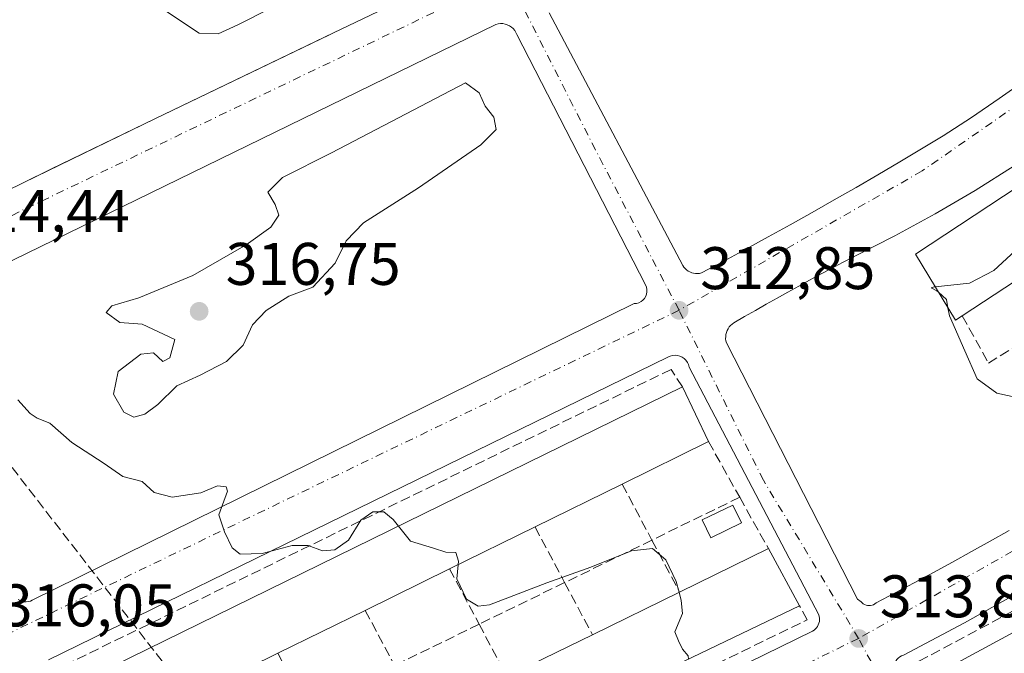
# Model space of a CAD drawing. Units: metres. Extents: x 608627 to 612112, y 4652932 to 4655299.
# Drawn here: x 610495 to 610659, y 4654024 to 4654130 of the extents above; entities that cross this region are included whole.
import ezdxf

# ---------------------------------------------------------------- set-up
doc = ezdxf.new("R2010")
doc.units = ezdxf.units.M
doc.header["$MEASUREMENT"] = 0
doc.linetypes.add('DGN Style 3', pattern=[2.307223458686699, 1.648016756204785, -0.6592067024819142])
doc.linetypes.add('DGN Style 4', pattern=[2.6384748266838614, 1.318413404963828, -0.6592067024819142, 0.001648016756204785, -0.6592067024819142])
for name, color, linetype, lineweight in [('Corriente artificial lineal', 4, 'DGN Style 3', 13), ('Curva de nivel normal', 30, 'Continuous', 0), ('Edificación Cxs', 1, 'Continuous', 13), ('Elemento construido', 1, 'Continuous', 0), ('Matorral CxS', 135, 'Continuous', 0), ('Muro lineal', 1, 'DGN Style 3', 13), ('Piscina CxS', 4, 'Continuous', 0), ('Punto de cota en terreno', 7, 'Continuous', 0), ('Rótulo de punto de cota en terreno', 7, 'Continuous', 0), ('Vía urbana Cxs', 4, 'Continuous', 0), ('Vía urbana eje', 4, 'DGN Style 4', 0)]:
    doc.layers.add(name, color=color, linetype=linetype, lineweight=lineweight)
doc.styles.add('Style-Arial', font='txt')

# ---------------------------------------------------------------- blocks, each defined once
blk = doc.blocks.new('5PATER')
at = {"layer": 'Matorral CxS', "linetype": 'Continuous', "lineweight": 0}
h = blk.add_hatch(color=51, dxfattribs=at)
edge = h.paths.add_edge_path()
edge.add_ellipse((0, 0), major_axis=(-0.1095731443231308, -0.1110710700762829), ratio=0.9994222409660322, start_angle=0, end_angle=360)
blk = doc.blocks.new('*U32')
at = {"layer": 'Vía urbana Cxs', "color": 4, "linetype": 'Continuous', "lineweight": 0}
for points in [[(610538.1801000005, 4653845.5601, 323.4946999999956), (610521.5500999996, 4653902.6601, 319.1582000000053), (610519.4008999999, 4653909.9462, 318.9670999999944), (610512.9733999996, 4653931.736300001, 318.1276999999973), (610504.7100999998, 4653959.7501, 317.7465999999986), (610488.4901000002, 4654016.020099999, 316.2474999999977), (610483.6971000005, 4654032.037500001, 315.8699000000051), (610482.0811999999, 4654037.4376, 315.777700000006), (610470.4101, 4654076.440099999, 314.9701000000059), (610467.8459999999, 4654078.183499999, 315.0194999999949), (610462.9512, 4654090.883500001, 314.7854999999981), (610470.2273000004, 4654093.661599999, 314.8953000000038), (610471.6825000001, 4654092.3387, 314.829700000002), (610474.0100999996, 4654091.800100001, 314.7010000000009), (610495.8101000005, 4654102.5001, 313.9510000000009), (610500.2867000002, 4654104.6768, 313.8989000000001), (610517.6101000002, 4654113.100099999, 313.2550999999949), (610546.6919999998, 4654127.099199999, 312.2740000000049), (610547.4001000002, 4654127.440099999, 312.209600000002), (610567.0201000003, 4654136.890100001, 311.6264999999985)], [(610583.3101000005, 4654130.780099999, 311.3571999999986), (610605.5401, 4654088.640100001, 312.8950000000041), (610605.7200999996, 4654088.370100001, 312.9104999999981), (610605.9401000004, 4654088.120100001, 312.9284000000043), (610606.1801000005, 4654087.9001, 312.9470000000001), (610606.4501, 4654087.720100001, 312.9670000000042), (610606.7401000002, 4654087.5601, 312.9878999999929), (610607.0401, 4654087.440099999, 313.0066999999981), (610607.3601000002, 4654087.350099999, 313.0247999999993), (610607.6801000005, 4654087.3101, 313.0179999999964), (610608.0100999996, 4654087.300100001, 312.991200000004), (610608.3300999999, 4654087.3201, 312.9661999999953), (610608.6501000002, 4654087.390100001, 312.9425999999949), (610612.3701, 4654089.370100001, 312.7862000000023), (610616.0701000001, 4654091.370100001, 312.6826000000001), (610619.7600999996, 4654093.4001, 312.5607000000018), (610623.4501, 4654095.4301, 312.482600000003), (610627.1201, 4654097.4901, 312.2755000000034), (610630.7801000001, 4654099.5701, 312.2514999999985), (610634.4301000005, 4654101.670100001, 312.0654000000068), (610638.0701000001, 4654103.780099999, 311.9936000000016), (610641.7001, 4654105.920100001, 311.8870000000024), (610645.3201000001, 4654108.0701, 311.7212), (610648.9301000005, 4654110.2501, 311.5915999999997), (610653.6201, 4654113.3301, 311.3911999999983), (610658.2701000003, 4654116.4901, 311.2081000000035), (610662.8701, 4654119.720100001, 311.0130000000063)], [(610660.7600999996, 4654105.2301, 313.5905999999959), (610654.2401000002, 4654101.140100001, 313.4848999999958), (610647.6001000004, 4654097.2501, 312.5822000000044), (610640.8501000004, 4654093.5701, 312.5623999999953), (610633.9801000003, 4654090.100099999, 312.116599999994), (610632.1501000002, 4654089.130100001, 312.2189000000071), (610630.3300999999, 4654088.1601, 312.2746000000043), (610628.5000999998, 4654087.1801, 312.3269), (610626.6801000005, 4654086.190099999, 312.4135999999999), (610624.8701, 4654085.200099999, 312.5002999999998), (610623.0601000005, 4654084.200099999, 312.5804999999964), (610621.2500999998, 4654083.190099999, 312.6408999999985), (610619.4401000004, 4654082.170100001, 312.6680999999954), (610617.6401000004, 4654081.1501, 312.679099999994), (610615.8501000004, 4654080.120100001, 312.7229999999981), (610614.0500999996, 4654079.090100001, 312.7725000000065), (610613.7701000003, 4654078.880100001, 312.7820000000065), (610613.5201000003, 4654078.6501, 312.7918999999966), (610613.2901, 4654078.390100001, 312.8025999999954), (610613.1001000004, 4654078.100099999, 312.8138999999938), (610612.9401000004, 4654077.790100001, 312.8255000000063), (610612.8201000001, 4654077.470100001, 312.8393999999971), (610612.7401000002, 4654077.130100001, 312.8781000000017), (610612.7001, 4654076.790100001, 312.9165999999968), (610612.6901000004, 4654076.440099999, 312.9559000000008), (610612.7301000003, 4654076.100099999, 312.9925999999978), (610612.8101000005, 4654075.7601, 313.0274999999965), (610634.6300999997, 4654033.0001, 313.7854999999981), (610635.2500999998, 4654032.5801, 313.7924999999959), (610635.4200999998, 4654032.4001, 313.7945999999938), (610635.6201, 4654032.2401, 313.7946999999986), (610635.8400999998, 4654032.110099999, 313.7945999999938), (610636.0800999999, 4654032.0101, 313.7942000000039), (610636.3201000001, 4654031.950099999, 313.7936999999947), (610636.5800999999, 4654031.9301, 313.7929000000004), (610636.8300999999, 4654031.950099999, 313.7921000000061), (610637.0800999999, 4654032.0001, 313.7912999999971), (610637.3201000001, 4654032.090100001, 313.7905000000028), (610637.5401, 4654032.220100001, 313.789499999999), (610637.7401000002, 4654032.380100001, 313.7871000000014), (610640.9301000005, 4654034.0601, 313.7100000000065), (610644.1201, 4654035.7501, 313.642200000002), (610647.3000999996, 4654037.460100001, 313.5636999999988), (610650.4700999996, 4654039.190099999, 313.430600000007), (610653.6300999997, 4654040.9301, 313.3892000000051), (610656.7801000001, 4654042.690099999, 313.3196000000025), (610659.9200999998, 4654044.460100001, 313.2173999999941)], [(610494.8701, 4654032.960100001, 316.0111999999936), (610495.1700999998, 4654032.780099999, 315.9997000000003), (610495.5000999998, 4654032.6501, 315.9876999999979), (610495.8400999998, 4654032.5701, 315.9762000000046), (610496.1901000004, 4654032.5601, 315.9670000000042), (610496.5401, 4654032.600099999, 315.9603999999963), (610496.8800999997, 4654032.690099999, 315.9575000000041), (610497.1901000004, 4654032.850099999, 315.9608000000007), (610597.4700999996, 4654082.300100001, 313.0540000000037), (610597.8601000002, 4654082.3301, 313.0363999999972), (610598.2500999998, 4654082.440099999, 313.019100000005), (610598.6001000004, 4654082.620100001, 312.9983999999968), (610598.9200999998, 4654082.860099999, 312.9746000000014), (610599.1801000005, 4654083.1601, 312.9513000000007), (610599.3800999997, 4654083.5001, 312.9293000000035), (610599.5201000003, 4654083.870100001, 312.9088000000047), (610599.5900999998, 4654084.2601, 312.8904000000039), (610599.5800999999, 4654084.6601, 312.8744000000006), (610599.4901000002, 4654085.050100001, 312.8611999999994), (610599.3300999999, 4654085.4101, 312.8510999999999), (610577.9301000005, 4654127.140100001, 311.3332999999984), (610577.7701000003, 4654127.5001, 311.3154000000068), (610577.5601000005, 4654127.840100001, 311.3064000000013), (610577.3101000005, 4654128.140100001, 311.3064000000013), (610577.0201000003, 4654128.4001, 311.3108000000066), (610576.6901000004, 4654128.610099999, 311.3171000000002), (610576.3300999999, 4654128.780099999, 311.3248000000021), (610575.9501, 4654128.9001, 311.3337999999931), (610575.5701000001, 4654128.960100001, 311.3435999999929), (610575.1700999998, 4654128.960100001, 311.354800000001), (610574.7801000001, 4654128.9101, 311.366399999999), (610574.4001000002, 4654128.800100001, 311.3785999999964), (610482.4301000005, 4654083.920100001, 314.7220999999991)], [(610662.4801000003, 4654034.6801, 313.9299000000028), (610652.4600999998, 4654029.050100001, 314.067200000005), (610642.3101000005, 4654023.6601, 314.1578000000009), (610642.0000999998, 4654023.550100001, 314.1484999999957), (610641.7001, 4654023.390100001, 314.1437000000006), (610641.4401000004, 4654023.190099999, 314.1435999999958), (610641.2200999996, 4654022.940099999, 314.1493000000046), (610641.0401, 4654022.6601, 314.1587), (610640.9001000002, 4654022.360099999, 314.1995000000024), (610640.8300999999, 4654022.030099999, 314.2844999999944), (610640.8000999996, 4654021.700099999, 314.372199999998), (610640.8400999998, 4654021.370100001, 314.4709000000003), (610640.9301000005, 4654021.050100001, 314.5789999999979), (610641.0701000001, 4654020.7501, 314.6968999999954), (610662.2600999996, 4653978.610099999, 315.789499999999)], [(610515.6901000004, 4653973.050100001, 317.3196000000025), (610627.1801000005, 4654027.700099999, 314.0387999999948), (610627.4200999998, 4654027.850099999, 313.9910999999993), (610627.6401000004, 4654028.040100001, 313.9746000000014), (610627.8300999999, 4654028.2501, 313.9760999999999), (610628.0000999998, 4654028.4801, 313.9780000000028), (610628.1300999997, 4654028.7301, 313.9811000000045), (610628.2301000003, 4654029.0001, 313.9853000000003), (610628.3000999996, 4654029.270099999, 313.9900999999954), (610628.3300999999, 4654029.5601, 313.9967000000034), (610628.3300999999, 4654029.840100001, 314.0041999999958), (610628.2901, 4654030.120100001, 314.0135000000009), (610628.2200999996, 4654030.4001, 314.0243999999948), (610606.6101000002, 4654071.710100001, 313.3266000000003), (610606.5000999998, 4654072.110099999, 313.1377000000066), (610606.3201000001, 4654072.4901, 312.9573999999994), (610606.0900999998, 4654072.8301, 312.9548000000068), (610605.7901, 4654073.120100001, 312.9599000000017), (610605.4501, 4654073.360099999, 312.9667999999947), (610605.0800999999, 4654073.540100001, 312.9755000000005), (610604.6801000005, 4654073.6501, 312.9863000000041), (610604.2701000003, 4654073.6801, 312.999100000001), (610603.8501000004, 4654073.6501, 313.0135000000009), (610603.4501, 4654073.550100001, 313.0292000000045), (610603.0800999999, 4654073.370100001, 313.046199999997), (610499.9001000002, 4654022.880100001, 316.2881000000052)]]:
    blk.add_polyline3d(points, dxfattribs=at)

msp = doc.modelspace()

# ---------------------------------------------------------------- linework, layer by layer
at = {"layer": 'Corriente artificial lineal', "color": 4, "linetype": 'DGN Style 3', "lineweight": 13, "extrusion": (-0.02352475224647357, 0.03040520062856075, 0.9992607816813783), "elevation": 127461.8101305702, "flags": 128}
msp.add_lwpolyline([(-3330815.847410033, -3304693.017979543), (-3330815.847410033, -3304952.248854479)], dxfattribs=at)
at = {"layer": 'Curva de nivel normal', "color": 30, "linetype": 'Continuous', "lineweight": 0, "flags": 128}
for points, elevation in [([(610545.8600000005, 4654157.300100001), (610543.0599999996, 4654156.710100001), (610530.7400000002, 4654151.200099999), (610515.5999999996, 4654145.710100001), (610513.2199999997, 4654144.530099999), (610512.5599999996, 4654142.600099999), (610514.9199999999, 4654138.720100001), (610515.1500000004, 4654134.610099999), (610516.0800000001, 4654132.880100001), (610519.4100000003, 4654131.100099999), (610525.0199999996, 4654127.380100001), (610528.1699999999, 4654127.290100001), (610531.4199999999, 4654128.780099999), (610548.3899999997, 4654137.380100001), (610554.6500000004, 4654141.1501), (610556.0499999998, 4654143.360099999), (610555.6200000001, 4654145.420100001), (610553.0099999999, 4654148.870100001), (610549.2000000002, 4654154.3201), (610547.0599999996, 4654156.710100001), (610545.8600000005, 4654157.300100001)], 315), ([(610569.3600000005, 4654119.0701), (610547.0300000003, 4654107.4101), (610538.9000000004, 4654103.300100001), (610536.4500000002, 4654100.840100001), (610537.6799999997, 4654098.800100001), (610538.2800000003, 4654097.0101), (610536.9299999997, 4654095.0101), (610532.8300000001, 4654092.0801), (610523.9400000004, 4654086.9801), (610514.9400000004, 4654083.2401), (610510.4400000004, 4654081.9101), (610509.5199999996, 4654080.800100001), (610511.7999999998, 4654079.140100001), (610515.5300000003, 4654078.850099999), (610520.9500000002, 4654076.3301), (610520.1299999999, 4654073.220100001), (610518.9400000004, 4654072.6501), (610517.4199999999, 4654074.100099999), (610515.3099999996, 4654073.870100001), (610511.5199999996, 4654070.960100001), (610510.75, 4654067.1801), (610512.4600000001, 4654064.200099999), (610514.1399999997, 4654063.380100001), (610515.9600000001, 4654063.850099999), (610518.1399999997, 4654065.450099999), (610521.2599999999, 4654068.550100001), (610525.1399999997, 4654070.3301), (610529.54, 4654072.640100001), (610532.3099999996, 4654075.340100001), (610533.8700000001, 4654078.720100001), (610536.1500000004, 4654081.140100001), (610539.9199999999, 4654083.530099999), (610543.9600000001, 4654085.040100001), (610547.6299999999, 4654089.040100001), (610549.4900000002, 4654092.7601), (610552.3700000001, 4654095.7401), (610561.5499999998, 4654101.5801), (610571.9100000003, 4654108.780099999), (610574.4800000006, 4654111.3201), (610574.0899999999, 4654113.370100001), (610572.6399999997, 4654115.200099999), (610571.6600000003, 4654117.420100001), (610569.3600000005, 4654119.0701)], 315), ([(610647.5981999999, 4654085.0876), (610653.3200000003, 4654085.720100001), (610657.3700000001, 4654087.8201), (610662.3499999996, 4654092.4001), (610665.8499999996, 4654095.0701), (610668.1900000004, 4654097.7401), (610671.8200000003, 4654103.0701), (610677.2000000002, 4654108.590100001), (610681.7400000002, 4654112.800100001), (610685.1799999997, 4654118.340100001), (610685.7033000002, 4654119.030400001)], 310), ([(610648.1544000005, 4654084.167500001), (610647.8700000001, 4654084.420100001), (610646.9100000003, 4654084.9001), (610647.4400000004, 4654085.0701), (610647.5981999999, 4654085.0876)], 310), ([(610649.7292, 4654081.5626), (610649.4800000006, 4654082.9901), (610648.1544000005, 4654084.167500001)], 310), ([(610665.6726000002, 4654066.9998), (610661.4000000004, 4654066.600099999), (610657.8700000001, 4654067.340100001), (610654.5899999999, 4654069.7301), (610652.5199999996, 4654074.440099999), (610649.9600000001, 4654080.2401), (610649.7292, 4654081.5626)], 310), ([(610494.79, 4654066.2501), (610496.8600000005, 4654063.9901), (610498.0300000003, 4654063.1601), (610500.1299999999, 4654062.380100001), (610503.7999999998, 4654059.130100001), (610509.1600000003, 4654055.640100001), (610512.2699999996, 4654053.470100001), (610515.5, 4654052.640100001), (610517.5099999999, 4654050.770099999), (610520.5, 4654050.020099999), (610525.2699999996, 4654050.7401), (610528.0700000003, 4654051.920100001), (610529.5099999999, 4654051.7501), (610529.7100000001, 4654051.040100001), (610528.25, 4654047.0601), (610529.2199999997, 4654044.2601), (610530.4800000006, 4654041.550100001), (610531.8300000001, 4654040.540100001), (610535.5, 4654040.640100001), (610540.5, 4654041.9801), (610543.1699999999, 4654041.9801), (610545.5199999996, 4654041.0701), (610547.5800000001, 4654041.2401), (610549.8600000005, 4654042.850099999), (610551.9400000004, 4654046.200099999), (610553.9400000004, 4654047.5601), (610555.7800000003, 4654047.590100001), (610557.29, 4654046.300100001), (610558.1837999999, 4654045.1897)], 315), ([(610558.1837999999, 4654045.1897), (610560.2199999997, 4654042.6601), (610564.0300000003, 4654041.540100001), (610566.0599999996, 4654040.840100001), (610567.7400000002, 4654040.790100001), (610568.1799999997, 4654039.3201), (610568.1326000001, 4654038.7455)], 315), ([(610568.1326000001, 4654038.7455), (610567.9400000004, 4654036.4101), (610569.54, 4654033.020099999), (610571.4699999997, 4654031.8301), (610573.3700000001, 4654032.0701), (610582.8899999997, 4654035.7401), (610590.2599999999, 4654038.370100001), (610597.04, 4654041.0601), (610600.5199999996, 4654041.440099999), (610602.7400000002, 4654039.5601), (610604.4800000006, 4654035.970100001), (610604.9391000001, 4654034.150599999)], 315), ([(610604.9391000001, 4654034.150599999), (610605.29, 4654032.7601), (610605.4900000002, 4654030.630100001), (610604.2400000002, 4654027.590100001), (610604.8300000001, 4654026.040100001), (610605.5199999996, 4654024.670100001), (610606.4299999997, 4654023.5801), (610606.4847999997, 4654022.988100001)], 315)]:
    msp.add_lwpolyline(points, dxfattribs=dict(at, elevation=elevation))
at = {"layer": 'Edificación Cxs', "color": 1, "linetype": 'Continuous', "lineweight": 13, "flags": 128}
for points, elevation in [([(610652.1001000004, 4654080.2501), (610650.9700999996, 4654079.5101), (610644.3201000001, 4654090.5101), (610666.3300999999, 4654105.050100001), (610687.9200999998, 4654120.630100001), (610708.0500999996, 4654137.460100001), (610716.3601000002, 4654127.9101), (610695.6001000004, 4654110.2501), (610684.8101000005, 4654102.4801), (610681.0201000003, 4654099.7501), (610673.3901000004, 4654094.2601)], 316.4199999999982), ([(610659.1101000002, 4654010.8201), (610650.7100999998, 4654006.1601), (610644.3501000004, 4654018.670100001), (610674.2401000002, 4654034.870100001), (610695.8300999999, 4654049.420100001), (610723.6501000002, 4654068.940099999), (610749.8101000005, 4654090.340100001), (610759.1501000002, 4654079.960100001), (610752.3901000004, 4654074.4301), (610745.6901000004, 4654068.950099999), (610739.1101000002, 4654063.5701), (610731.9600999998, 4654057.7301), (610724.5000999998, 4654052.6601), (610717.2901, 4654047.7601), (610710.2500999998, 4654042.9801), (610703.5201000003, 4654038.4101), (610703.1001000004, 4654038.120100001), (610695.9301000005, 4654033.1801), (610688.9301000005, 4654028.360099999), (610681.5100999996, 4654023.2501), (610673.3201000001, 4654018.700099999), (610666.1801000005, 4654014.7401)], 318.7358999999998)]:
    msp.add_lwpolyline(points, close=True, dxfattribs=dict(at, elevation=elevation))
at = {"layer": 'Edificación Cxs', "color": 1, "linetype": 'Continuous', "lineweight": 13, "extrusion": (0.03096918884554639, 0.02037944272909711, 0.999312557539582), "elevation": 114074.526139125, "flags": 128}
msp.add_lwpolyline([(3552129.593669917, -3066411.228562465), (3552129.593669917, -3066385.72487312)], dxfattribs=at)
at = {"layer": 'Edificación Cxs', "color": 1, "linetype": 'Continuous', "lineweight": 13, "elevation": 322.3926000000065, "flags": 128}
for points in [[(610504.8601000002, 4654019.0101), (610605.4801000003, 4654068.4101), (610609.8400999998, 4654059.280099999), (610595.4600999998, 4654052.200099999), (610580.9401000004, 4654045.050100001), (610566.7200999996, 4654038.050100001), (610552.6601, 4654031.130100001), (610538.1300999997, 4654023.9801), (610523.8300999999, 4654016.940099999)], [(610576.2701000003, 4654020.130100001), (610590.5000999998, 4654027.090100001), (610605.0201000003, 4654034.190099999), (610619.8201000001, 4654041.4301), (610625.0100999996, 4654031.880100001), (610523.2801000001, 4653983.050100001)]]:
    msp.add_lwpolyline(points, dxfattribs=at)
at = {"layer": 'Edificación Cxs', "color": 1, "linetype": 'Continuous', "lineweight": 13, "extrusion": (-0.03062274283221837, 0.06412514727481873, 0.9974719109370523), "elevation": 280058.7860447225, "flags": 128}
msp.add_lwpolyline([(-2556582.748655871, -3926658.075665445), (-2556582.748655871, -3926647.932389216)], dxfattribs=at)
at = {"layer": 'Edificación Cxs', "color": 1, "linetype": 'Continuous', "lineweight": 13, "extrusion": (0.122496895239427, 0.06031140600145306, 0.9906346677574073), "elevation": 355803.6059408402, "flags": 128}
msp.add_lwpolyline([(3905699.219824224, -2579152.895344924), (3905699.219824223, -2579136.715376919)], dxfattribs=at)
at = {"layer": 'Edificación Cxs', "color": 1, "linetype": 'Continuous', "lineweight": 13, "extrusion": (0.01452070831478453, 0.007150348790080035, 0.9998690021908957), "elevation": 42462.43862131385, "flags": 128}
msp.add_lwpolyline([(610526.4618612723, 4653867.550652336), (610511.9395876869, 4653860.400469549)], dxfattribs=at)
at = {"layer": 'Edificación Cxs', "color": 1, "linetype": 'Continuous', "lineweight": 13, "extrusion": (0.008898086443795333, 0.004380211329340752, 0.999950817693725), "elevation": 26137.05438362075, "flags": 128}
msp.add_lwpolyline([(610553.9346110341, 4653975.210661368), (610539.7137752037, 4653968.210594215)], dxfattribs=at)
at = {"layer": 'Edificación Cxs', "color": 1, "linetype": 'Continuous', "lineweight": 13, "extrusion": (0.1238008815233725, 0.06056205285410594, 0.990457257779523), "elevation": 357767.1585019002, "flags": 128}
msp.add_lwpolyline([(3912299.195533188, -2568811.106293029), (3912299.195533188, -2568827.74100417)], dxfattribs=at)
at = {"layer": 'Edificación Cxs', "color": 1, "linetype": 'Continuous', "lineweight": 13, "extrusion": (0.03700604544145941, -0.06809397571135653, 0.996992358582856), "elevation": -293999.9068242086, "flags": 128}
msp.add_lwpolyline([(2758805.580949558, 3786226.897497516), (2758805.580949558, 3786215.995550168)], dxfattribs=at)
at = {"layer": 'Edificación Cxs', "color": 1, "linetype": 'Continuous', "lineweight": 13, "extrusion": (0.03104771314379722, 0.01528095127755073, 0.9994010866697083), "elevation": 90393.16269975006, "flags": 128}
msp.add_lwpolyline([(3906064.041904456, -2601413.9942747), (3906064.041904456, -2601398.314210454)], dxfattribs=at)
at = {"layer": 'Edificación Cxs', "color": 1, "linetype": 'Continuous', "lineweight": 13, "extrusion": (0.02675592987385143, 0.01308313375190726, 0.9995563775134524), "elevation": 77545.41272343177, "flags": 128}
msp.add_lwpolyline([(3912735.465936239, -2591770.996590982), (3912735.465936239, -2591787.166697307)], dxfattribs=at)
at = {"layer": 'Edificación Cxs', "color": 1, "linetype": 'Continuous', "lineweight": 13, "extrusion": (-0.0001883822392815228, -9.27001384019333e-05, 0.999999977959408), "elevation": -227.3796142285347, "flags": 128}
msp.add_lwpolyline([(610552.7093729498, 4654031.129018659), (610538.1793725669, 4654023.979018628)], dxfattribs=at)
at = {"layer": 'Edificación Cxs', "color": 1, "linetype": 'Continuous', "lineweight": 13, "extrusion": (0.01362537088599921, 0.006664271353431971, 0.9998849617608752), "elevation": 39654.56359719374, "flags": 128}
msp.add_lwpolyline([(610515.2329591858, 4653859.207265771), (610529.4649124098, 4653866.167420331)], dxfattribs=at)
at = {"layer": 'Edificación Cxs', "color": 1, "linetype": 'Continuous', "lineweight": 13, "extrusion": (0.04216917538288193, 0.02076020942179168, 0.9988947764165609), "elevation": 122683.1129304248, "flags": 128}
msp.add_lwpolyline([(3905788.90161316, -2600472.65459389), (3905788.90161316, -2600456.697962039)], dxfattribs=at)
at = {"layer": 'Edificación Cxs', "color": 1, "linetype": 'Continuous', "lineweight": 13}
for points in [[(610652.1001000004, 4654080.2501, 315.7810999999929), (610650.9700999996, 4654079.5101, 314.7572999999975), (610644.3201000001, 4654090.5101, 315.0090999999957), (610666.3300999999, 4654105.050100001, 316.4199999999983), (610687.9200999998, 4654120.630100001, 315.7234999999928), (610708.0500999996, 4654137.460100001, 313.1218999999983), (610716.3601000002, 4654127.9101, 312.6021999999939)], [(610644.3501000004, 4654018.670100001, 317.2991000000038), (610674.2401000002, 4654034.870100001, 318.164300000004), (610695.8300999999, 4654049.420100001, 317.739499999996), (610723.6501000002, 4654068.940099999, 316.9271000000008), (610749.8101000005, 4654090.340100001, 314.3631000000024)], [(610502.7200999996, 4654013.770099999, 319.5501999999979), (610506.4501, 4654015.4301, 321.3001999999979), (610504.8601000002, 4654019.0101, 319.0972000000039), (610605.4801000003, 4654068.4101, 315.1751999999979)], [(610625.0100999996, 4654031.880100001, 315.7597999999998), (610523.2801000001, 4653983.050100001, 319.9069000000018), (610521.6401000004, 4653986.470100001, 322.3926000000066), (610511.8701, 4653981.770099999, 319.6600999999937)]]:
    msp.add_polyline3d(points, dxfattribs=at)
at = {"layer": 'Elemento construido', "color": 1, "linetype": 'Continuous', "lineweight": 0}
for points in [[(610669.2600999996, 4654207.7301, 307.8438000000024), (610657.7401000002, 4654197.030099999, 308.3145999999979), (610644.6601, 4654185.710100001, 308.8032999999996), (610631.4801000003, 4654175.4301, 309.4030999999959), (610618.8201000001, 4654166.5001, 309.8328000000038), (610604.6001000004, 4654157.460100001, 310.3607999999949), (610591.7301000003, 4654149.9801, 311.2108000000007), (610567.0201000003, 4654136.890100001, 311.6264999999985), (610547.4001000002, 4654127.440099999, 312.209600000002), (610517.6101000002, 4654113.100099999, 313.2550999999949), (610495.8101000005, 4654102.5001, 313.9510000000009), (610474.0100999996, 4654091.800100001, 314.7010000000009)], [(610583.3101000005, 4654130.780099999, 311.3571999999986), (610605.5401, 4654088.640100001, 312.8950000000041), (610605.7200999996, 4654088.370100001, 312.9104999999981), (610605.9401000004, 4654088.120100001, 312.9284000000043), (610606.1801000005, 4654087.9001, 312.9470000000001), (610606.4501, 4654087.720100001, 312.9670000000042), (610606.7401000002, 4654087.5601, 312.9878999999929), (610607.0401, 4654087.440099999, 313.0066999999981), (610607.3601000002, 4654087.350099999, 313.0247999999993), (610607.6801000005, 4654087.3101, 313.0179999999964), (610608.0100999996, 4654087.300100001, 312.991200000004)], [(610496.1901000004, 4654032.5601, 315.9670000000042), (610496.5401, 4654032.600099999, 315.9603999999963), (610496.8800999997, 4654032.690099999, 315.9575000000041), (610497.1901000004, 4654032.850099999, 315.9608000000007), (610597.4700999996, 4654082.300100001, 313.0540000000037), (610597.8601000002, 4654082.3301, 313.0363999999972), (610598.2500999998, 4654082.440099999, 313.019100000005), (610598.6001000004, 4654082.620100001, 312.9983999999968), (610598.9200999998, 4654082.860099999, 312.9746000000014), (610599.1801000005, 4654083.1601, 312.9513000000007), (610599.3800999997, 4654083.5001, 312.9293000000035), (610599.5201000003, 4654083.870100001, 312.9088000000047), (610599.5900999998, 4654084.2601, 312.8904000000039), (610599.5800999999, 4654084.6601, 312.8744000000006), (610599.4901000002, 4654085.050100001, 312.8611999999994), (610599.3300999999, 4654085.4101, 312.8510999999999), (610577.9301000005, 4654127.140100001, 311.3332999999984), (610577.7701000003, 4654127.5001, 311.3154000000068), (610577.5601000005, 4654127.840100001, 311.3064000000013), (610577.3101000005, 4654128.140100001, 311.3064000000013), (610577.0201000003, 4654128.4001, 311.3108000000066), (610576.6901000004, 4654128.610099999, 311.3171000000002), (610576.3300999999, 4654128.780099999, 311.3248000000021), (610575.9501, 4654128.9001, 311.3337999999931), (610575.5701000001, 4654128.960100001, 311.3435999999929), (610575.1700999998, 4654128.960100001, 311.354800000001), (610574.7801000001, 4654128.9101, 311.366399999999), (610574.4001000002, 4654128.800100001, 311.3785999999964), (610482.4301000005, 4654083.920100001, 314.7220999999991)], [(610608.0100999996, 4654087.300100001, 312.991200000004), (610608.3300999999, 4654087.3201, 312.9661999999953), (610608.6501000002, 4654087.390100001, 312.9425999999949), (610612.3701, 4654089.370100001, 312.7862000000023), (610616.0701000001, 4654091.370100001, 312.6826000000001), (610619.7600999996, 4654093.4001, 312.5607000000018), (610623.4501, 4654095.4301, 312.482600000003), (610627.1201, 4654097.4901, 312.2755000000034), (610630.7801000001, 4654099.5701, 312.2514999999985), (610634.4301000005, 4654101.670100001, 312.0654000000068), (610638.0701000001, 4654103.780099999, 311.9936000000016), (610641.7001, 4654105.920100001, 311.8870000000024), (610645.3201000001, 4654108.0701, 311.7212), (610648.9301000005, 4654110.2501, 311.5915999999997), (610653.6201, 4654113.3301, 311.3911999999983), (610658.2701000003, 4654116.4901, 311.2081000000035), (610662.8701, 4654119.720100001, 311.0130000000063)], [(610660.7600999996, 4654105.2301, 313.5905999999959), (610654.2401000002, 4654101.140100001, 313.4848999999958), (610647.6001000004, 4654097.2501, 312.5822000000044), (610640.8501000004, 4654093.5701, 312.5623999999953), (610633.9801000003, 4654090.100099999, 312.116599999994), (610632.1501000002, 4654089.130100001, 312.2189000000071), (610630.3300999999, 4654088.1601, 312.2746000000043), (610628.5000999998, 4654087.1801, 312.3269), (610626.6801000005, 4654086.190099999, 312.4135999999999), (610624.8701, 4654085.200099999, 312.5002999999998), (610623.0601000005, 4654084.200099999, 312.5804999999964), (610621.2500999998, 4654083.190099999, 312.6408999999985), (610619.4401000004, 4654082.170100001, 312.6680999999954), (610617.6401000004, 4654081.1501, 312.679099999994), (610615.8501000004, 4654080.120100001, 312.7229999999981), (610614.0500999996, 4654079.090100001, 312.7725000000065), (610613.7701000003, 4654078.880100001, 312.7820000000065), (610613.5201000003, 4654078.6501, 312.7918999999966), (610613.2901, 4654078.390100001, 312.8025999999954), (610613.1001000004, 4654078.100099999, 312.8138999999938), (610612.9401000004, 4654077.790100001, 312.8255000000063), (610612.8201000001, 4654077.470100001, 312.8393999999971), (610612.7401000002, 4654077.130100001, 312.8781000000017), (610612.7001, 4654076.790100001, 312.9165999999968), (610612.6901000004, 4654076.440099999, 312.9559000000008), (610612.7301000003, 4654076.100099999, 312.9925999999978), (610612.8101000005, 4654075.7601, 313.0274999999965), (610634.6300999997, 4654033.0001, 313.7854999999981), (610635.2500999998, 4654032.5801, 313.7924999999959), (610635.4200999998, 4654032.4001, 313.7945999999938), (610635.6201, 4654032.2401, 313.7946999999986), (610635.8400999998, 4654032.110099999, 313.7945999999938), (610636.0800999999, 4654032.0101, 313.7942000000039), (610636.3201000001, 4654031.950099999, 313.7936999999947), (610636.5800999999, 4654031.9301, 313.7929000000004)], [(610515.6901000004, 4653973.050100001, 317.3196000000025), (610627.1801000005, 4654027.700099999, 314.0387999999948), (610627.4200999998, 4654027.850099999, 313.9910999999993), (610627.6401000004, 4654028.040100001, 313.9746000000014), (610627.8300999999, 4654028.2501, 313.9760999999999), (610628.0000999998, 4654028.4801, 313.9780000000028), (610628.1300999997, 4654028.7301, 313.9811000000045), (610628.2301000003, 4654029.0001, 313.9853000000003), (610628.3000999996, 4654029.270099999, 313.9900999999954), (610628.3300999999, 4654029.5601, 313.9967000000034), (610628.3300999999, 4654029.840100001, 314.0041999999958), (610628.2901, 4654030.120100001, 314.0135000000009), (610628.2200999996, 4654030.4001, 314.0243999999948), (610606.6101000002, 4654071.710100001, 313.3266000000003), (610606.5000999998, 4654072.110099999, 313.1377000000066), (610606.3201000001, 4654072.4901, 312.9573999999994), (610606.0900999998, 4654072.8301, 312.9548000000068), (610605.7901, 4654073.120100001, 312.9599000000017), (610605.4501, 4654073.360099999, 312.9667999999947), (610605.0800999999, 4654073.540100001, 312.9755000000005), (610604.6801000005, 4654073.6501, 312.9863000000041), (610604.2701000003, 4654073.6801, 312.999100000001), (610603.8501000004, 4654073.6501, 313.0135000000009), (610603.4501, 4654073.550100001, 313.0292000000045), (610603.0800999999, 4654073.370100001, 313.046199999997), (610499.9001000002, 4654022.880100001, 316.2881000000052)], [(610636.5800999999, 4654031.9301, 313.7929000000004), (610636.8300999999, 4654031.950099999, 313.7921000000061), (610637.0800999999, 4654032.0001, 313.7912999999971), (610637.3201000001, 4654032.090100001, 313.7905000000028), (610637.5401, 4654032.220100001, 313.789499999999), (610637.7401000002, 4654032.380100001, 313.7871000000014), (610640.9301000005, 4654034.0601, 313.7100000000065), (610644.1201, 4654035.7501, 313.642200000002), (610647.3000999996, 4654037.460100001, 313.5636999999988), (610650.4700999996, 4654039.190099999, 313.430600000007), (610653.6300999997, 4654040.9301, 313.3892000000051), (610656.7801000001, 4654042.690099999, 313.3196000000025), (610659.9200999998, 4654044.460100001, 313.2173999999941)], [(610662.4801000003, 4654034.6801, 313.9299000000028), (610652.4600999998, 4654029.050100001, 314.067200000005), (610642.3101000005, 4654023.6601, 314.1578000000009), (610642.0000999998, 4654023.550100001, 314.1484999999957), (610641.7001, 4654023.390100001, 314.1437000000006), (610641.4401000004, 4654023.190099999, 314.1435999999958), (610641.2200999996, 4654022.940099999, 314.1493000000046), (610641.0401, 4654022.6601, 314.1587), (610640.9001000002, 4654022.360099999, 314.1995000000024), (610640.8300999999, 4654022.030099999, 314.2844999999944), (610640.8000999996, 4654021.700099999, 314.372199999998), (610640.8400999998, 4654021.370100001, 314.4709000000003), (610640.9301000005, 4654021.050100001, 314.5789999999979), (610641.0701000001, 4654020.7501, 314.6968999999954), (610662.2600999996, 4653978.610099999, 315.789499999999)], [(610494.8701, 4654032.960100001, 316.0111999999936), (610495.1700999998, 4654032.780099999, 315.9997000000003), (610495.5000999998, 4654032.6501, 315.9876999999979), (610495.8400999998, 4654032.5701, 315.9762000000046), (610496.1901000004, 4654032.5601, 315.9670000000042)]]:
    msp.add_polyline3d(points, dxfattribs=at)
at = {"layer": 'Muro lineal', "color": 1, "linetype": 'DGN Style 3', "lineweight": 13, "extrusion": (0.06683696237844912, -0.119636874836062, 0.9905654136095619), "elevation": -515672.8850103646, "flags": 128}
msp.add_lwpolyline([(2802923.198680663, 3729720.536081088), (2802923.198680663, 3729709.79328942)], dxfattribs=at)
at = {"layer": 'Muro lineal', "color": 1, "linetype": 'DGN Style 3', "lineweight": 13, "extrusion": (0.1347383431579252, -0.2538309333020708, 0.9578180600625867), "elevation": -1098767.106048754, "flags": 128}
msp.add_lwpolyline([(2721414.451010285, 3663283.094553154), (2721414.451010285, 3663272.058462074)], dxfattribs=at)
at = {"layer": 'Muro lineal', "color": 1, "linetype": 'DGN Style 3', "lineweight": 13, "extrusion": (0.02817400777240312, 0.01373950151639602, 0.9995086049575169), "elevation": 81462.06879404884, "flags": 128}
msp.add_lwpolyline([(3915495.987160741, -2587525.310035072), (3915495.987160741, -2587509.04301555)], dxfattribs=at)
at = {"layer": 'Muro lineal', "color": 1, "linetype": 'DGN Style 3', "lineweight": 13, "extrusion": (-0.1059836681157312, 0.189398788966914, 0.9761636957143004), "elevation": 817063.140318451, "flags": 128}
msp.add_lwpolyline([(-2805544.885489535, -3673466.733813256), (-2805544.885489535, -3673456.685230031)], dxfattribs=at)
at = {"layer": 'Muro lineal', "color": 1, "linetype": 'DGN Style 3', "lineweight": 13, "extrusion": (0.1187666909360387, -0.223123498034719, 0.9675279725924488), "elevation": -965602.1046136325, "flags": 128}
msp.add_lwpolyline([(2725786.026957969, 3697383.889311171), (2725786.026957969, 3697373.027794599)], dxfattribs=at)
at = {"layer": 'Muro lineal', "color": 1, "linetype": 'DGN Style 3', "lineweight": 13, "extrusion": (0.03820227964991044, 0.01862986196461, 0.9990963487435683), "elevation": 110345.1530863107, "flags": 128}
msp.add_lwpolyline([(3915500.657262453, -2586431.226995794), (3915500.657262453, -2586415.037464839)], dxfattribs=at)
at = {"layer": 'Muro lineal', "color": 1, "linetype": 'DGN Style 3', "lineweight": 13, "extrusion": (-0.1754940877584182, 0.3306137994372095, 0.9273059585614305), "elevation": 1431826.070682936, "flags": 128}
msp.add_lwpolyline([(-2721395.696522806, -3546382.312733799), (-2721395.696522806, -3546371.72348675)], dxfattribs=at)
at = {"layer": 'Muro lineal', "color": 1, "linetype": 'DGN Style 3', "lineweight": 13, "extrusion": (0.09014300212571741, -0.169147433976612, 0.9814598232973628), "elevation": -731867.6577547234, "flags": 128}
msp.add_lwpolyline([(2727658.270664392, 3749281.542234303), (2727658.270664392, 3749270.894655189)], dxfattribs=at)
at = {"layer": 'Muro lineal', "color": 1, "linetype": 'DGN Style 3', "lineweight": 13, "extrusion": (0.04880985457046321, 0.02380281456977479, 0.9985244233945244), "elevation": 140896.9144990325, "flags": 128}
msp.add_lwpolyline([(3915499.619228339, -2584932.298371463), (3915499.619228339, -2584916.428592451)], dxfattribs=at)
at = {"layer": 'Muro lineal', "color": 1, "linetype": 'DGN Style 3', "lineweight": 13, "extrusion": (-0.1676493804161759, 0.3149546525338006, 0.9341826652712977), "elevation": 1363740.724247606, "flags": 128}
msp.add_lwpolyline([(-2725802.735573322, -3569744.371747956), (-2725802.735573322, -3569733.841614741)], dxfattribs=at)
at = {"layer": 'Muro lineal', "color": 1, "linetype": 'DGN Style 3', "lineweight": 13, "extrusion": (0.1259781022946018, -0.2371209654196875, 0.9632773045705407), "elevation": -1026344.739192535, "flags": 128}
msp.add_lwpolyline([(2722747.119587018, 3683211.236354932), (2722747.119587019, 3683200.447498715)], dxfattribs=at)
at = {"layer": 'Muro lineal', "color": 1, "linetype": 'DGN Style 3', "lineweight": 13, "extrusion": (-0.0179602330353264, -0.008758588124563442, 0.9998003386493631), "elevation": -51412.31005965226, "flags": 128}
msp.add_lwpolyline([(-3915496.479573886, 2588247.716954195), (-3915496.479573886, 2588232.027883351)], dxfattribs=at)
at = {"layer": 'Muro lineal', "color": 1, "linetype": 'DGN Style 3', "lineweight": 13, "extrusion": (-0.1425857435939896, 0.2675543712993171, 0.9529343965469902), "elevation": 1158448.534559696, "flags": 128}
msp.add_lwpolyline([(-2727648.961365036, -3640152.508871092), (-2727648.961365036, -3640142.166383399)], dxfattribs=at)
at = {"layer": 'Muro lineal', "color": 1, "linetype": 'DGN Style 3', "lineweight": 13, "extrusion": (0.1100451621426335, -0.2066696852665153, 0.9722025012726726), "elevation": -894348.7092389822, "flags": 128}
msp.add_lwpolyline([(2726266.934416933, 3714876.189867018), (2726266.934416934, 3714865.559121239)], dxfattribs=at)
at = {"layer": 'Muro lineal', "color": 1, "linetype": 'DGN Style 3', "lineweight": 13}
for points in [[(610749.8101000005, 4654090.340100001, 314.3631000000024), (610747.3101000005, 4654093.2501, 312.116200000004), (610722.2001, 4654071.850099999, 313.4364999999962), (610672.7901, 4654037.5801, 314.7627999999968), (610642.9001000002, 4654021.5801, 314.859500000006), (610644.3501000004, 4654018.670100001, 317.2991000000038)], [(610652.1001000004, 4654080.2501, 315.7810999999929), (610656.4801000003, 4654072.380100001, 311.6649000000034), (610660.8400999998, 4654075.0701, 310.648199999996), (610665.3000999996, 4654067.6801, 315.9468999999954)], [(610605.4801000003, 4654068.4101, 315.1751999999979), (610603.6101000002, 4654071.3201, 313.7786999999953), (610500.6401000004, 4654021.040100001, 316.6570000000065), (610502.7200999996, 4654013.770099999, 319.5501999999979)], [(610511.8701, 4653981.770099999, 319.6600999999937), (610513.7401000002, 4653974.710100001, 317.4820000000037), (610626.2701000003, 4654029.5701, 314.5481), (610625.0100999996, 4654031.880100001, 315.7597999999998)]]:
    msp.add_polyline3d(points, dxfattribs=at)
at = {"layer": 'Piscina CxS', "color": 4, "linetype": 'Continuous', "lineweight": 0}
msp.add_polyline3d([(610615.3387000002, 4654045.731000001, 314.2688999999955), (610610.2148000002, 4654043.248299999, 314.7979999999953), (610608.7735000001, 4654046.222999999, 314.4962999999989), (610613.8973000003, 4654048.705700001, 314.1270999999979), (610615.3387000002, 4654045.731000001, 314.2688999999955)], dxfattribs=at)
msp.add_3dface([(610615.3387000002, 4654045.731000001, 314.2688999999955), (610610.2148000002, 4654043.248299999, 314.7979999999953), (610608.7735000001, 4654046.222999999, 314.4962999999989), (610613.8973000003, 4654048.705700001, 314.1270999999979)], dxfattribs=at)
at = {"layer": 'Vía urbana Cxs', "color": 4, "linetype": 'Continuous', "lineweight": 0, "extrusion": (0.08087160638818552, -0.002450654558439787, 0.9967215145528012), "elevation": 38287.25545581929, "flags": 128}
msp.add_lwpolyline([(4670446.690086112, -467795.1775559257), (4670446.690086112, -467795.5087933624)], dxfattribs=at)
at = {"layer": 'Vía urbana Cxs', "color": 4, "linetype": 'Continuous', "lineweight": 0}
for points in [[(610474.0100999996, 4654091.800100001, 314.7010000000009), (610495.8101000005, 4654102.5001, 313.9510000000009), (610500.2867000002, 4654104.6768, 313.8989000000001), (610517.6101000002, 4654113.100099999, 313.2550999999949), (610546.6919999998, 4654127.099199999, 312.2740000000049), (610547.4001000002, 4654127.440099999, 312.209600000002), (610567.0201000003, 4654136.890100001, 311.6264999999985), (610591.7301000003, 4654149.9801, 311.2108000000007), (610604.6001000004, 4654157.460100001, 310.3607999999949), (610606.6460999995, 4654158.7608, 310.3190000000032), (610618.8201000001, 4654166.5001, 309.8328000000038), (610631.4801000003, 4654175.4301, 309.4030999999959), (610642.7358999997, 4654184.2093, 308.8671000000031), (610644.6601, 4654185.710100001, 308.8032999999996), (610657.7401000002, 4654197.030099999, 308.3145999999979), (610669.2600999996, 4654207.7301, 307.8438000000024), (610679.4301000005, 4654217.8101, 308.6766999999964), (610687.5409000004, 4654226.7676, 308.4802000000054), (610730.4901000002, 4654274.200099999, 308.1423999999971), (610730.5800999999, 4654274.420100001, 308.0834000000032), (610730.6401000004, 4654274.6501, 308.042300000001), (610730.6601, 4654274.890100001, 308.024900000004)], [(610583.3101000005, 4654130.780099999, 311.3571999999986), (610605.5401, 4654088.640100001, 312.8950000000041), (610605.7200999996, 4654088.370100001, 312.9104999999981), (610605.9401000004, 4654088.120100001, 312.9284000000043), (610606.1801000005, 4654087.9001, 312.9470000000001), (610606.4501, 4654087.720100001, 312.9670000000042), (610606.7401000002, 4654087.5601, 312.9878999999929), (610607.0401, 4654087.440099999, 313.0066999999981), (610607.3601000002, 4654087.350099999, 313.0247999999993), (610607.6801000005, 4654087.3101, 313.0179999999964)], [(610497.1901000004, 4654032.850099999, 315.9608000000007), (610597.4700999996, 4654082.300100001, 313.0540000000037), (610597.8601000002, 4654082.3301, 313.0363999999972), (610598.2500999998, 4654082.440099999, 313.019100000005), (610598.6001000004, 4654082.620100001, 312.9983999999968), (610598.9200999998, 4654082.860099999, 312.9746000000014), (610599.1801000005, 4654083.1601, 312.9513000000007), (610599.3800999997, 4654083.5001, 312.9293000000035), (610599.5201000003, 4654083.870100001, 312.9088000000047), (610599.5900999998, 4654084.2601, 312.8904000000039), (610599.5800999999, 4654084.6601, 312.8744000000006), (610599.4901000002, 4654085.050100001, 312.8611999999994), (610599.3300999999, 4654085.4101, 312.8510999999999), (610577.9301000005, 4654127.140100001, 311.3332999999984), (610577.7701000003, 4654127.5001, 311.3154000000068), (610577.5601000005, 4654127.840100001, 311.3064000000013), (610577.3101000005, 4654128.140100001, 311.3064000000013), (610577.0201000003, 4654128.4001, 311.3108000000066), (610576.6901000004, 4654128.610099999, 311.3171000000002), (610576.3300999999, 4654128.780099999, 311.3248000000021), (610575.9501, 4654128.9001, 311.3337999999931), (610575.5701000001, 4654128.960100001, 311.3435999999929), (610575.1700999998, 4654128.960100001, 311.354800000001), (610574.7801000001, 4654128.9101, 311.366399999999), (610574.4001000002, 4654128.800100001, 311.3785999999964), (610482.4301000005, 4654083.920100001, 314.7220999999991)], [(610608.0100999996, 4654087.300100001, 312.991200000004), (610608.3300999999, 4654087.3201, 312.9661999999953), (610608.6501000002, 4654087.390100001, 312.9425999999949), (610612.3701, 4654089.370100001, 312.7862000000023), (610616.0701000001, 4654091.370100001, 312.6826000000001), (610619.7600999996, 4654093.4001, 312.5607000000018), (610623.4501, 4654095.4301, 312.482600000003), (610627.1201, 4654097.4901, 312.2755000000034), (610630.7801000001, 4654099.5701, 312.2514999999985), (610634.4301000005, 4654101.670100001, 312.0654000000068), (610638.0701000001, 4654103.780099999, 311.9936000000016), (610641.7001, 4654105.920100001, 311.8870000000024), (610645.3201000001, 4654108.0701, 311.7212), (610648.9301000005, 4654110.2501, 311.5915999999997), (610653.6201, 4654113.3301, 311.3911999999983), (610658.2701000003, 4654116.4901, 311.2081000000035), (610662.8701, 4654119.720100001, 311.0130000000063)], [(610660.7600999996, 4654105.2301, 313.5905999999959), (610654.2401000002, 4654101.140100001, 313.4848999999958), (610647.6001000004, 4654097.2501, 312.5822000000044), (610640.8501000004, 4654093.5701, 312.5623999999953), (610633.9801000003, 4654090.100099999, 312.116599999994), (610632.1501000002, 4654089.130100001, 312.2189000000071), (610630.3300999999, 4654088.1601, 312.2746000000043), (610628.5000999998, 4654087.1801, 312.3269), (610626.6801000005, 4654086.190099999, 312.4135999999999), (610624.8701, 4654085.200099999, 312.5002999999998), (610623.0601000005, 4654084.200099999, 312.5804999999964), (610621.2500999998, 4654083.190099999, 312.6408999999985), (610619.4401000004, 4654082.170100001, 312.6680999999954), (610617.6401000004, 4654081.1501, 312.679099999994), (610615.8501000004, 4654080.120100001, 312.7229999999981), (610614.0500999996, 4654079.090100001, 312.7725000000065), (610613.7701000003, 4654078.880100001, 312.7820000000065), (610613.5201000003, 4654078.6501, 312.7918999999966), (610613.2901, 4654078.390100001, 312.8025999999954), (610613.1001000004, 4654078.100099999, 312.8138999999938), (610612.9401000004, 4654077.790100001, 312.8255000000063), (610612.8201000001, 4654077.470100001, 312.8393999999971), (610612.7401000002, 4654077.130100001, 312.8781000000017), (610612.7001, 4654076.790100001, 312.9165999999968), (610612.6901000004, 4654076.440099999, 312.9559000000008), (610612.7301000003, 4654076.100099999, 312.9925999999978), (610612.8101000005, 4654075.7601, 313.0274999999965), (610634.6300999997, 4654033.0001, 313.7854999999981), (610635.2500999998, 4654032.5801, 313.7924999999959), (610635.4200999998, 4654032.4001, 313.7945999999938), (610635.6201, 4654032.2401, 313.7946999999986), (610635.8400999998, 4654032.110099999, 313.7945999999938), (610636.0800999999, 4654032.0101, 313.7942000000039), (610636.3201000001, 4654031.950099999, 313.7936999999947), (610636.5800999999, 4654031.9301, 313.7929000000004)], [(610515.6901000004, 4653973.050100001, 317.3196000000025), (610627.1801000005, 4654027.700099999, 314.0387999999948), (610627.4200999998, 4654027.850099999, 313.9910999999993), (610627.6401000004, 4654028.040100001, 313.9746000000014), (610627.8300999999, 4654028.2501, 313.9760999999999), (610628.0000999998, 4654028.4801, 313.9780000000028), (610628.1300999997, 4654028.7301, 313.9811000000045), (610628.2301000003, 4654029.0001, 313.9853000000003), (610628.3000999996, 4654029.270099999, 313.9900999999954), (610628.3300999999, 4654029.5601, 313.9967000000034), (610628.3300999999, 4654029.840100001, 314.0041999999958), (610628.2901, 4654030.120100001, 314.0135000000009), (610628.2200999996, 4654030.4001, 314.0243999999948), (610606.6101000002, 4654071.710100001, 313.3266000000003), (610606.5000999998, 4654072.110099999, 313.1377000000066), (610606.3201000001, 4654072.4901, 312.9573999999994), (610606.0900999998, 4654072.8301, 312.9548000000068), (610605.7901, 4654073.120100001, 312.9599000000017), (610605.4501, 4654073.360099999, 312.9667999999947), (610605.0800999999, 4654073.540100001, 312.9755000000005), (610604.6801000005, 4654073.6501, 312.9863000000041), (610604.2701000003, 4654073.6801, 312.999100000001), (610603.8501000004, 4654073.6501, 313.0135000000009), (610603.4501, 4654073.550100001, 313.0292000000045), (610603.0800999999, 4654073.370100001, 313.046199999997), (610499.9001000002, 4654022.880100001, 316.2881000000052)], [(610636.5800999999, 4654031.9301, 313.7929000000004), (610636.8300999999, 4654031.950099999, 313.7921000000061), (610637.0800999999, 4654032.0001, 313.7912999999971), (610637.3201000001, 4654032.090100001, 313.7905000000028), (610637.5401, 4654032.220100001, 313.789499999999), (610637.7401000002, 4654032.380100001, 313.7871000000014), (610640.9301000005, 4654034.0601, 313.7100000000065), (610644.1201, 4654035.7501, 313.642200000002), (610647.3000999996, 4654037.460100001, 313.5636999999988), (610650.4700999996, 4654039.190099999, 313.430600000007), (610653.6300999997, 4654040.9301, 313.3892000000051), (610656.7801000001, 4654042.690099999, 313.3196000000025), (610659.9200999998, 4654044.460100001, 313.2173999999941)], [(610662.4801000003, 4654034.6801, 313.9299000000028), (610652.4600999998, 4654029.050100001, 314.067200000005), (610642.3101000005, 4654023.6601, 314.1578000000009), (610642.0000999998, 4654023.550100001, 314.1484999999957), (610641.7001, 4654023.390100001, 314.1437000000006), (610641.4401000004, 4654023.190099999, 314.1435999999958), (610641.2200999996, 4654022.940099999, 314.1493000000046), (610641.0401, 4654022.6601, 314.1587), (610640.9001000002, 4654022.360099999, 314.1995000000024), (610640.8300999999, 4654022.030099999, 314.2844999999944), (610640.8000999996, 4654021.700099999, 314.372199999998), (610640.8400999998, 4654021.370100001, 314.4709000000003), (610640.9301000005, 4654021.050100001, 314.5789999999979), (610641.0701000001, 4654020.7501, 314.6968999999954), (610662.2600999996, 4653978.610099999, 315.789499999999)], [(610494.8701, 4654032.960100001, 316.0111999999936), (610495.1700999998, 4654032.780099999, 315.9997000000003), (610495.5000999998, 4654032.6501, 315.9876999999979), (610495.8400999998, 4654032.5701, 315.9762000000046), (610496.1901000004, 4654032.5601, 315.9670000000042)], [(610496.1901000004, 4654032.5601, 315.9670000000042), (610496.5401, 4654032.600099999, 315.9603999999963), (610496.8800999997, 4654032.690099999, 315.9575000000041), (610497.1901000004, 4654032.850099999, 315.9608000000007)]]:
    msp.add_polyline3d(points, dxfattribs=at)
at = {"layer": 'Vía urbana eje', "color": 4, "linetype": 'DGN Style 4', "lineweight": 0, "extrusion": (-0.01031738817304558, 0.02033858338431812, 0.9997399129409638), "elevation": 88670.20848424658, "flags": 128}
msp.add_lwpolyline([(-2650057.461523133, -3873354.486075255), (-2650057.461523133, -3873386.833048858)], dxfattribs=at)
at = {"layer": 'Vía urbana eje', "color": 4, "linetype": 'DGN Style 4', "lineweight": 0, "extrusion": (-0.01258988390600189, 0.02420226424456322, 0.9996278033491615), "elevation": 105264.5956684316, "flags": 128}
msp.add_lwpolyline([(-2689500.907305975, -3845622.739026693), (-2689500.907305976, -3845652.891843655)], dxfattribs=at)
at = {"layer": 'Vía urbana eje', "color": 4, "linetype": 'DGN Style 4', "lineweight": 0, "extrusion": (-0.007733251102031871, 0.01559860044374081, 0.9998484287588741), "elevation": 68187.99893670504, "flags": 128}
msp.add_lwpolyline([(610603.1408477402, 4653555.370212248), (610589.0870079732, 4653583.71366067)], dxfattribs=at)
at = {"layer": 'Vía urbana eje', "color": 4, "linetype": 'DGN Style 4', "lineweight": 0, "extrusion": (-0.007216936665908873, 0.01199184750304772, 0.9999020509123001), "elevation": 51717.26840549108, "flags": 128}
msp.add_lwpolyline([(610621.2105013254, 4653740.900758827), (610605.3378053982, 4653767.272655092)], dxfattribs=at)
at = {"layer": 'Vía urbana eje', "color": 4, "linetype": 'DGN Style 4', "lineweight": 0, "extrusion": (0.02309318707666265, 0.01127171742017904, 0.9996697720232628), "elevation": 66874.1089155471, "flags": 128}
msp.add_lwpolyline([(3914564.16031302, -2589315.082856967), (3914564.160313021, -2589172.001208744)], dxfattribs=at)
at = {"layer": 'Vía urbana eje', "color": 4, "linetype": 'DGN Style 4', "lineweight": 0, "extrusion": (-0.01111384254071639, 0.02084403400386685, 0.9997209654450716), "elevation": 90535.93524407911, "flags": 128}
msp.add_lwpolyline([(-2728501.047869404, -3818334.718404394), (-2728501.047869404, -3818366.481385208)], dxfattribs=at)
at = {"layer": 'Vía urbana eje', "color": 4, "linetype": 'DGN Style 4', "lineweight": 0}
for points in [[(610704.3101000005, 4654148.860099999, 309.4752000000008), (610675.0401, 4654125.0101, 310.6092999999965), (610645.4200999998, 4654104.4001, 311.6581000000006), (610604.9301000005, 4654081.170100001, 312.8549999999959)], [(610576.3901000004, 4654136.7501, 311.2946999999986), (610470.4301000005, 4654085.7401, 314.7972000000009), (610474.1300999997, 4654073.420100001, 314.9793000000063), (610475.3778999997, 4654069.319900001, 315.0550999999978), (610479.0601000005, 4654056.9901, 315.3306000000011)], [(610746.6501000002, 4654102.880100001, 311.2556999999942), (610703.3101000005, 4654069.020099999, 312.4002000000037), (610677.1101000002, 4654050.460100001, 312.9002999999939), (610634.8501000004, 4654026.460100001, 313.8365999999951)], [(610604.9301000005, 4654081.170100001, 312.8549999999959), (610492.9101, 4654027.110099999, 316.0020999999979), (610491.0639000004, 4654026.1547, 316.022299999997), (610489.2698999997, 4654025.424500001, 316.0274000000064), (610488.4200999998, 4654024.950099999, 316.0314999999973)]]:
    msp.add_polyline3d(points, dxfattribs=at)

# ---------------------------------------------------------------- block references
at = {"layer": 'Punto de cota en terreno', "color": 7, "linetype": 'Continuous', "lineweight": 0, "xscale": 10, "yscale": 10, "zscale": 10}
for p in [(610525, 4654081, 316.75), (610604.9400000004, 4654081.17, 312.8500000000058), (610634.8600000005, 4654026.460000001, 313.8399999999965)]:
    msp.add_blockref('5PATER', p, dxfattribs=at)
at = {"layer": 'Vía urbana Cxs', "color": 4, "linetype": 'Continuous', "lineweight": 0}
msp.add_blockref('*U32', (0, 0), dxfattribs=at)

# ---------------------------------------------------------------- texts
at = {"layer": 'Rótulo de punto de cota en terreno', "color": 7, "linetype": 'Continuous', "lineweight": 0, "style": 'Style-Arial'}
for s, p in [('314,44', (610484.2977999998, 4654094.2378)), ('316,75', (610529.4096999997, 4654085.409700001)), ('312,85', (610608.4677999998, 4654084.697799999)), ('313,84', (610638.3877999998, 4654029.9878)), ('316,05', (610491.9578, 4654028.477800001))]:
    msp.add_text(s, height=7.000000000000002, dxfattribs=at).set_placement(p)

doc.saveas('drawing.dxf')
